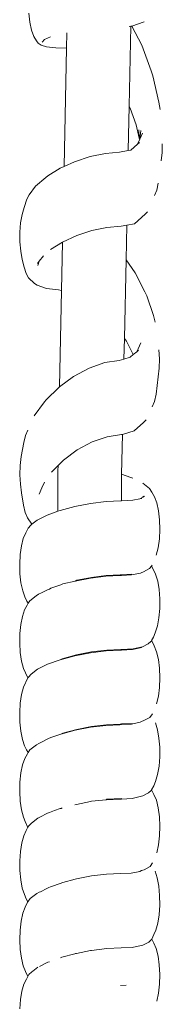
# Model space of a CAD drawing. Units: millimetres. Extents: x 1786 to 2031, y 663 to 768.
# Drawn here: x 1873 to 1873, y 688 to 688 of the extents above; entities that cross this region are included whole.
import ezdxf

# ---------------------------------------------------------------- set-up
doc = ezdxf.new("R2010")
doc.units = ezdxf.units.MM
doc.header["$LTSCALE"] = 0.7
doc.layers.add('MUEBLES', color=6, linetype='Continuous')

msp = doc.modelspace()

# ---------------------------------------------------------------- linework, layer by layer
at = {"layer": 'MUEBLES', "color": 251, "linetype": 'Continuous', "lineweight": 0}
for p, q in [((1872.813227, 687.580278), (1872.813168, 687.580836)), ((1872.813328, 687.579789), (1872.813227, 687.580278)), ((1872.819285, 687.575146), (1872.819387, 687.580035)), ((1872.819295, 687.580027), (1872.819387, 687.580035)), ((1872.819387, 687.580035), (1872.81944, 687.580053)), ((1872.81944, 687.580053), (1872.820199, 687.580317)), ((1872.820059, 687.578874), (1872.81944, 687.580053)), ((1872.813463, 687.579402), (1872.813328, 687.579789)), ((1872.813625, 687.579143), (1872.813463, 687.579402)), ((1872.81412, 687.579225), (1872.814486, 687.57939)), ((1872.815462, 687.578698), (1872.815481, 687.579643)), ((1872.813731, 687.578998), (1872.813625, 687.579143)), ((1872.813903, 687.578892), (1872.813731, 687.578998)), ((1872.814246, 687.578786), (1872.813903, 687.578892)), ((1872.81412, 687.579225), (1872.81398, 687.579072)), ((1872.814807, 687.578719), (1872.814246, 687.578786)), ((1872.815462, 687.578698), (1872.814807, 687.578719)), ((1872.815314, 687.571467), (1872.815462, 687.578698)), ((1872.820632, 687.577309), (1872.820059, 687.578874)), ((1872.820736, 687.577018), (1872.820632, 687.577309)), ((1872.821094, 687.575391), (1872.820736, 687.577018)), ((1872.81923, 687.572449), (1872.819285, 687.575146)), ((1872.81934, 687.57504), (1872.819285, 687.575146)), ((1872.819718, 687.574017), (1872.81934, 687.57504)), ((1872.821173, 687.574949), (1872.821094, 687.575391)), ((1872.819897, 687.573204), (1872.819718, 687.574017)), ((1872.819897, 687.573204), (1872.819877, 687.57371)), ((1872.820006, 687.573675), (1872.81993, 687.573131)), ((1872.81993, 687.573131), (1872.8201, 687.573508)), ((1872.819387, 687.572472), (1872.819798, 687.572837)), ((1872.819798, 687.572837), (1872.81993, 687.573131)), ((1872.819798, 687.572837), (1872.819909, 687.572935)), ((1872.81993, 687.573131), (1872.819897, 687.573204)), ((1872.821301, 687.572319), (1872.821308, 687.57286)), ((1872.815954, 687.57176), (1872.816898, 687.572071)), ((1872.816898, 687.572071), (1872.817838, 687.572269)), ((1872.817838, 687.572269), (1872.818695, 687.57234)), ((1872.818695, 687.57234), (1872.81923, 687.572449)), ((1872.81923, 687.572449), (1872.819387, 687.572472)), ((1872.821247, 687.571808), (1872.821301, 687.572319)), ((1872.815072, 687.571357), (1872.815314, 687.571467)), ((1872.815314, 687.571467), (1872.815954, 687.57176)), ((1872.814192, 687.570798), (1872.814311, 687.570888)), ((1872.814311, 687.570888), (1872.815072, 687.571357)), ((1872.813175, 687.569746), (1872.813573, 687.570272)), ((1872.813573, 687.570272), (1872.814192, 687.570798)), ((1872.820966, 687.570018), (1872.821059, 687.570447)), ((1872.813028, 687.569465), (1872.813175, 687.569746)), ((1872.820839, 687.569697), (1872.820966, 687.570018)), ((1872.812871, 687.568954), (1872.813028, 687.569465)), ((1872.812659, 687.568018), (1872.812746, 687.568532)), ((1872.812746, 687.568532), (1872.812871, 687.568954)), ((1872.819606, 687.567973), (1872.820258, 687.56855)), ((1872.820258, 687.56855), (1872.820395, 687.568708)), ((1872.812614, 687.567447), (1872.812659, 687.568018)), ((1872.81793, 687.567748), (1872.818806, 687.56782)), ((1872.818806, 687.56782), (1872.819136, 687.567883)), ((1872.819093, 687.565757), (1872.819136, 687.567883)), ((1872.819136, 687.567883), (1872.819606, 687.567973)), ((1872.812615, 687.566859), (1872.812614, 687.567447)), ((1872.815222, 687.566854), (1872.816085, 687.567249)), ((1872.816085, 687.567249), (1872.817009, 687.567554)), ((1872.817009, 687.567554), (1872.81793, 687.567748)), ((1872.812663, 687.566292), (1872.812615, 687.566859)), ((1872.814476, 687.566396), (1872.815222, 687.566854)), ((1872.81516, 687.563893), (1872.815222, 687.566854)), ((1872.812753, 687.565787), (1872.812663, 687.566292)), ((1872.813789, 687.565681), (1872.814045, 687.566019)), ((1872.81287, 687.565325), (1872.812753, 687.565787)), ((1872.813691, 687.565551), (1872.813789, 687.565681)), ((1872.813789, 687.565681), (1872.813711, 687.565417)), ((1872.818995, 687.560962), (1872.819093, 687.565757)), ((1872.819649, 687.564978), (1872.819093, 687.565757)), ((1872.812994, 687.564928), (1872.81287, 687.565325)), ((1872.813145, 687.564657), (1872.812994, 687.564928)), ((1872.820249, 687.563813), (1872.819649, 687.564978)), ((1872.813511, 687.564323), (1872.813145, 687.564657)), ((1872.813663, 687.564212), (1872.813511, 687.564323)), ((1872.814236, 687.564008), (1872.813663, 687.564212)), ((1872.814971, 687.563937), (1872.814236, 687.564008)), ((1872.81516, 687.563893), (1872.814971, 687.563937)), ((1872.815039, 687.558001), (1872.81516, 687.563893)), ((1872.820372, 687.56357), (1872.820249, 687.563813)), ((1872.82077, 687.562359), (1872.820372, 687.56357)), ((1872.820877, 687.561956), (1872.82077, 687.562359)), ((1872.818969, 687.559696), (1872.818995, 687.560962)), ((1872.819118, 687.560789), (1872.818995, 687.560962)), ((1872.819531, 687.559988), (1872.819118, 687.560789)), ((1872.819744, 687.560148), (1872.820003, 687.560698)), ((1872.819355, 687.559808), (1872.819531, 687.559988)), ((1872.819531, 687.559988), (1872.819744, 687.560148)), ((1872.819744, 687.560148), (1872.819854, 687.560244)), ((1872.821129, 687.559706), (1872.821101, 687.560267)), ((1872.816846, 687.559148), (1872.817809, 687.559483)), ((1872.817809, 687.559483), (1872.81868, 687.559611)), ((1872.81868, 687.559611), (1872.818969, 687.559696)), ((1872.818969, 687.559696), (1872.819355, 687.559808)), ((1872.821111, 687.559141), (1872.821129, 687.559706)), ((1872.815887, 687.558631), (1872.816846, 687.559148)), ((1872.820989, 687.558081), (1872.821111, 687.559141)), ((1872.815039, 687.558001), (1872.815887, 687.558631)), ((1872.814226, 687.557201), (1872.814994, 687.557968)), ((1872.814994, 687.557968), (1872.815039, 687.558001)), ((1872.820927, 687.557558), (1872.820989, 687.558081)), ((1872.814113, 687.557081), (1872.813492, 687.556223)), ((1872.814113, 687.557081), (1872.814226, 687.557201)), ((1872.820689, 687.556784), (1872.820824, 687.557116)), ((1872.820824, 687.557116), (1872.820927, 687.557558)), ((1872.819584, 687.555307), (1872.820171, 687.555819)), ((1872.820171, 687.555819), (1872.820316, 687.555991)), ((1872.812961, 687.555038), (1872.813094, 687.555366)), ((1872.818875, 687.555101), (1872.819584, 687.555307)), ((1872.812701, 687.553743), (1872.81286, 687.554599)), ((1872.81286, 687.554599), (1872.812961, 687.555038)), ((1872.816119, 687.55415), (1872.817026, 687.554638)), ((1872.817026, 687.554638), (1872.817936, 687.554955)), ((1872.817936, 687.554955), (1872.818821, 687.555085)), ((1872.818821, 687.555085), (1872.818875, 687.555101)), ((1872.818825, 687.55267), (1872.818875, 687.555101)), ((1872.815275, 687.553522), (1872.816119, 687.55415)), ((1872.812636, 687.553205), (1872.812701, 687.553743)), ((1872.814941, 687.553189), (1872.815275, 687.553522)), ((1872.812617, 687.55263), (1872.812636, 687.553205)), ((1872.814548, 687.552797), (1872.814941, 687.553189)), ((1872.814934, 687.552872), (1872.814941, 687.553189)), ((1872.814934, 687.5504), (1872.814934, 687.552872)), ((1872.812644, 687.552057), (1872.812617, 687.55263)), ((1872.813962, 687.551825), (1872.814126, 687.552178)), ((1872.818821, 687.552447), (1872.818825, 687.55267)), ((1872.818821, 687.551038), (1872.818821, 687.552447)), ((1872.819391, 687.552465), (1872.818825, 687.55267)), ((1872.819513, 687.552417), (1872.819391, 687.552465)), ((1872.812716, 687.551524), (1872.812644, 687.552057)), ((1872.813783, 687.551438), (1872.813962, 687.551825)), ((1872.820522, 687.551802), (1872.820127, 687.55211)), ((1872.820678, 687.551577), (1872.820522, 687.551802)), ((1872.820835, 687.551277), (1872.820678, 687.551577)), ((1872.812836, 687.55077), (1872.812716, 687.551524)), ((1872.81693, 687.550877), (1872.817889, 687.550995)), ((1872.817889, 687.550995), (1872.818771, 687.551036)), ((1872.818771, 687.551036), (1872.818821, 687.551038)), ((1872.818821, 687.551038), (1872.819506, 687.551076)), ((1872.819506, 687.551076), (1872.819935, 687.551165)), ((1872.819935, 687.551165), (1872.820124, 687.551266)), ((1872.819935, 687.551165), (1872.820057, 687.55119)), ((1872.820124, 687.551266), (1872.820151, 687.551328)), ((1872.820124, 687.551266), (1872.820222, 687.551318)), ((1872.820973, 687.550907), (1872.820835, 687.551277)), ((1872.812945, 687.550331), (1872.812836, 687.55077)), ((1872.814281, 687.550163), (1872.814934, 687.5504)), ((1872.814934, 687.5504), (1872.815063, 687.550446)), ((1872.815063, 687.550446), (1872.815966, 687.550689)), ((1872.815966, 687.550689), (1872.81693, 687.550877)), ((1872.821077, 687.550431), (1872.820973, 687.550907)), ((1872.82114, 687.549881), (1872.821077, 687.550431)), ((1872.813085, 687.550006), (1872.812945, 687.550331)), ((1872.813352, 687.549608), (1872.813085, 687.550006)), ((1872.813352, 687.549608), (1872.813675, 687.549859)), ((1872.813675, 687.549859), (1872.814281, 687.550163)), ((1872.821158, 687.549294), (1872.82114, 687.549881)), ((1872.812969, 687.549073), (1872.813123, 687.549369)), ((1872.813123, 687.549369), (1872.813285, 687.549555)), ((1872.813285, 687.549555), (1872.813352, 687.549608)), ((1872.821129, 687.54871), (1872.821158, 687.549294)), ((1872.812708, 687.548288), (1872.812822, 687.548737)), ((1872.812822, 687.548737), (1872.812969, 687.549073)), ((1872.821055, 687.54817), (1872.821129, 687.54871)), ((1872.812633, 687.547755), (1872.812708, 687.548288)), ((1872.820942, 687.54771), (1872.821055, 687.54817)), ((1872.812602, 687.547175), (1872.812633, 687.547755)), ((1872.812619, 687.546587), (1872.812602, 687.547175)), ((1872.820167, 687.546709), (1872.820523, 687.5469)), ((1872.820523, 687.5469), (1872.820646, 687.547054)), ((1872.820646, 687.547054), (1872.820686, 687.547103)), ((1872.820748, 687.546859), (1872.820646, 687.547054)), ((1872.820901, 687.546559), (1872.820748, 687.546859)), ((1872.812681, 687.546033), (1872.812619, 687.546587)), ((1872.815989, 687.546135), (1872.816927, 687.546317)), ((1872.815989, 687.546135), (1872.816088, 687.546186)), ((1872.816088, 687.546186), (1872.816991, 687.546362)), ((1872.816927, 687.546317), (1872.817861, 687.546432)), ((1872.816991, 687.546362), (1872.817889, 687.546472)), ((1872.817861, 687.546432), (1872.818719, 687.546472)), ((1872.817889, 687.546472), (1872.81873, 687.546511)), ((1872.818719, 687.546472), (1872.818821, 687.546478)), ((1872.81873, 687.546511), (1872.818821, 687.546516)), ((1872.818821, 687.546516), (1872.819456, 687.546551)), ((1872.818821, 687.546478), (1872.818821, 687.546516)), ((1872.818821, 687.546478), (1872.819434, 687.546511)), ((1872.819434, 687.546511), (1872.81997, 687.546622)), ((1872.81997, 687.546622), (1872.82002, 687.546648)), ((1872.82002, 687.546648), (1872.820167, 687.546709)), ((1872.821026, 687.546137), (1872.820901, 687.546559)), ((1872.812784, 687.545548), (1872.812681, 687.546033)), ((1872.812921, 687.545167), (1872.812784, 687.545548)), ((1872.813943, 687.545409), (1872.81435, 687.545622)), ((1872.81435, 687.545622), (1872.81442, 687.545648)), ((1872.81442, 687.545648), (1872.814511, 687.545693)), ((1872.814511, 687.545693), (1872.81511, 687.545898)), ((1872.81511, 687.545898), (1872.815242, 687.545959)), ((1872.815242, 687.545959), (1872.815989, 687.546135)), ((1872.821113, 687.545624), (1872.821026, 687.546137)), ((1872.821156, 687.545053), (1872.821113, 687.545624)), ((1872.813033, 687.544906), (1872.812921, 687.545167)), ((1872.813211, 687.544925), (1872.813609, 687.545235)), ((1872.813609, 687.545235), (1872.813759, 687.545327)), ((1872.813759, 687.545327), (1872.813943, 687.545409)), ((1872.821152, 687.544465), (1872.821156, 687.545053)), ((1872.812766, 687.54398), (1872.8129, 687.544372)), ((1872.8129, 687.544372), (1872.813057, 687.544673)), ((1872.813119, 687.544775), (1872.813033, 687.544906)), ((1872.813057, 687.544673), (1872.813119, 687.544775)), ((1872.813119, 687.544775), (1872.813211, 687.544925)), ((1872.821103, 687.543898), (1872.821152, 687.544465)), ((1872.812668, 687.543488), (1872.812766, 687.54398)), ((1872.82101, 687.543392), (1872.821103, 687.543898)), ((1872.812612, 687.54293), (1872.812668, 687.543488)), ((1872.820881, 687.542981), (1872.82101, 687.543392)), ((1872.812603, 687.542342), (1872.812612, 687.54293)), ((1872.820647, 687.542496), (1872.820768, 687.542717)), ((1872.820768, 687.542717), (1872.820881, 687.542981)), ((1872.81264, 687.541766), (1872.812603, 687.542342)), ((1872.817917, 687.541919), (1872.818781, 687.541959)), ((1872.818781, 687.541959), (1872.818821, 687.541961)), ((1872.818821, 687.541961), (1872.819528, 687.542)), ((1872.818821, 687.541919), (1872.818821, 687.541961)), ((1872.818821, 687.541919), (1872.819491, 687.541956)), ((1872.819491, 687.541956), (1872.81995, 687.542051)), ((1872.819528, 687.542), (1872.820093, 687.542127)), ((1872.81995, 687.542051), (1872.820093, 687.542127)), ((1872.81995, 687.542051), (1872.82004, 687.542069)), ((1872.820093, 687.542127), (1872.820447, 687.542305)), ((1872.820447, 687.542305), (1872.820616, 687.542439)), ((1872.820616, 687.542439), (1872.820663, 687.542475)), ((1872.820663, 687.542475), (1872.820647, 687.542496)), ((1872.820819, 687.542176), (1872.820663, 687.542475)), ((1872.820961, 687.541816), (1872.820819, 687.542176)), ((1872.812721, 687.541241), (1872.81264, 687.541766)), ((1872.815072, 687.54133), (1872.815971, 687.541572)), ((1872.815072, 687.54133), (1872.815195, 687.541391)), ((1872.815195, 687.541391), (1872.816065, 687.541625)), ((1872.815971, 687.541572), (1872.816929, 687.541758)), ((1872.816065, 687.541625), (1872.816993, 687.541805)), ((1872.816929, 687.541758), (1872.817883, 687.541875)), ((1872.816993, 687.541805), (1872.817917, 687.541919)), ((1872.817883, 687.541875), (1872.818761, 687.541916)), ((1872.818761, 687.541916), (1872.818821, 687.541919)), ((1872.82107, 687.541348), (1872.820961, 687.541816)), ((1872.821138, 687.540804), (1872.82107, 687.541348)), ((1872.81284, 687.540802), (1872.812721, 687.541241)), ((1872.812955, 687.540535), (1872.81284, 687.540802)), ((1872.813304, 687.540444), (1872.813692, 687.540746)), ((1872.813692, 687.540746), (1872.813858, 687.540826)), ((1872.813858, 687.540826), (1872.814295, 687.541048)), ((1872.815072, 687.54133), (1872.814295, 687.541048)), ((1872.82116, 687.54022), (1872.821138, 687.540804)), ((1872.812837, 687.539646), (1872.813101, 687.540222)), ((1872.813101, 687.540222), (1872.812955, 687.540535)), ((1872.813101, 687.540222), (1872.813141, 687.540268)), ((1872.813141, 687.540268), (1872.813304, 687.540444)), ((1872.821137, 687.539637), (1872.82116, 687.54022)), ((1872.812719, 687.539204), (1872.812837, 687.539646)), ((1872.821067, 687.539095), (1872.821137, 687.539637)), ((1872.812639, 687.538676), (1872.812719, 687.539204)), ((1872.820958, 687.538629), (1872.821067, 687.539095)), ((1872.812603, 687.538099), (1872.812639, 687.538676)), ((1872.812614, 687.537511), (1872.812603, 687.538099)), ((1872.820184, 687.537609), (1872.820543, 687.537801)), ((1872.820543, 687.537801), (1872.820704, 687.538013)), ((1872.812671, 687.536954), (1872.812614, 687.537511)), ((1872.815994, 687.537022), (1872.816927, 687.537203)), ((1872.816083, 687.537073), (1872.816991, 687.537249)), ((1872.816927, 687.537203), (1872.817855, 687.537318)), ((1872.816991, 687.537249), (1872.817895, 687.53736)), ((1872.817855, 687.537318), (1872.818709, 687.537357)), ((1872.817895, 687.53736), (1872.81874, 687.5374)), ((1872.818709, 687.537357), (1872.818821, 687.537363)), ((1872.81874, 687.5374), (1872.818821, 687.537404)), ((1872.818821, 687.537404), (1872.81947, 687.537439)), ((1872.818821, 687.537363), (1872.818821, 687.537404)), ((1872.818821, 687.537363), (1872.819419, 687.537396)), ((1872.819419, 687.537396), (1872.819952, 687.537506)), ((1872.819952, 687.537506), (1872.820031, 687.537549)), ((1872.820031, 687.537549), (1872.820184, 687.537609)), ((1872.821013, 687.537055), (1872.820885, 687.53747)), ((1872.812769, 687.536464), (1872.812671, 687.536954)), ((1872.814364, 687.536512), (1872.814497, 687.536577)), ((1872.814497, 687.536577), (1872.81512, 687.536786)), ((1872.81512, 687.536786), (1872.815994, 687.537022)), ((1872.81512, 687.536786), (1872.815232, 687.536844)), ((1872.815232, 687.536844), (1872.816083, 687.537073)), ((1872.821104, 687.536546), (1872.821013, 687.537055)), ((1872.821152, 687.535978), (1872.821104, 687.536546)), ((1872.812904, 687.536076), (1872.812769, 687.536464)), ((1872.813016, 687.535813), (1872.812904, 687.536076)), ((1872.81323, 687.535829), (1872.813626, 687.536137)), ((1872.813626, 687.536137), (1872.813777, 687.536218)), ((1872.813777, 687.536218), (1872.813925, 687.536291)), ((1872.813925, 687.536291), (1872.814364, 687.536512)), ((1872.821154, 687.535388), (1872.821152, 687.535978)), ((1872.812918, 687.535286), (1872.813075, 687.535586)), ((1872.813117, 687.535652), (1872.813016, 687.535813)), ((1872.813075, 687.535586), (1872.813117, 687.535652)), ((1872.813117, 687.535652), (1872.81323, 687.535829)), ((1872.82111, 687.534818), (1872.821154, 687.535388)), ((1872.812679, 687.534414), (1872.812781, 687.534901)), ((1872.812781, 687.534901), (1872.812918, 687.535286)), ((1872.821022, 687.534306), (1872.82111, 687.534818)), ((1872.812619, 687.533857), (1872.812679, 687.534414)), ((1872.820897, 687.533887), (1872.821022, 687.534306)), ((1872.812604, 687.533268), (1872.812619, 687.533857)), ((1872.820654, 687.533373), (1872.820784, 687.533622)), ((1872.820784, 687.533622), (1872.820897, 687.533887)), ((1872.812635, 687.532688), (1872.812604, 687.533268)), ((1872.819546, 687.532868), (1872.820116, 687.533002)), ((1872.820116, 687.533002), (1872.820466, 687.53319)), ((1872.820466, 687.53319), (1872.820634, 687.533334)), ((1872.820634, 687.533334), (1872.820654, 687.533373)), ((1872.820801, 687.533094), (1872.820654, 687.533373)), ((1872.820945, 687.532741), (1872.820801, 687.533094)), ((1872.812711, 687.532156), (1872.812635, 687.532688)), ((1872.815973, 687.532472), (1872.816063, 687.532489)), ((1872.816063, 687.532489), (1872.816929, 687.532657)), ((1872.816929, 687.532657), (1872.816993, 687.532688)), ((1872.816993, 687.532688), (1872.817878, 687.532774)), ((1872.817878, 687.532774), (1872.818751, 687.532815)), ((1872.817878, 687.532774), (1872.817922, 687.532802)), ((1872.817922, 687.532802), (1872.818792, 687.532843)), ((1872.818751, 687.532815), (1872.818821, 687.532818)), ((1872.818792, 687.532843), (1872.818821, 687.532818)), ((1872.818821, 687.532818), (1872.819478, 687.532854)), ((1872.818821, 687.532818), (1872.818821, 687.532844)), ((1872.819478, 687.532854), (1872.819546, 687.532868)), ((1872.821057, 687.532278), (1872.820945, 687.532741)), ((1872.812827, 687.531708), (1872.812711, 687.532156)), ((1872.812941, 687.531441), (1872.812827, 687.531708)), ((1872.813841, 687.531702), (1872.814308, 687.531951)), ((1872.814308, 687.531951), (1872.814428, 687.531997)), ((1872.814428, 687.531997), (1872.814733, 687.532107)), ((1872.814733, 687.532107), (1872.815081, 687.532234)), ((1872.815081, 687.532234), (1872.815124, 687.532247)), ((1872.815124, 687.532247), (1872.815188, 687.532271)), ((1872.821129, 687.531736), (1872.821057, 687.532278)), ((1872.821157, 687.531151), (1872.821129, 687.531736)), ((1872.813084, 687.531117), (1872.812941, 687.531441)), ((1872.813108, 687.53109), (1872.813084, 687.531117)), ((1872.813108, 687.53109), (1872.813158, 687.531185)), ((1872.813158, 687.531185), (1872.813321, 687.53135)), ((1872.813321, 687.53135), (1872.813707, 687.53165)), ((1872.813707, 687.53165), (1872.813841, 687.531702)), ((1872.821138, 687.530563), (1872.821157, 687.531151)), ((1872.812732, 687.530138), (1872.812853, 687.530574)), ((1872.812853, 687.530574), (1872.813004, 687.530892)), ((1872.813004, 687.530892), (1872.813108, 687.53109)), ((1872.821074, 687.530013), (1872.821138, 687.530563)), ((1872.812648, 687.529613), (1872.812732, 687.530138)), ((1872.820969, 687.529538), (1872.821074, 687.530013)), ((1872.812608, 687.529035), (1872.812648, 687.529613)), ((1872.812615, 687.528443), (1872.812608, 687.529035)), ((1872.820559, 687.528685), (1872.820718, 687.52891)), ((1872.812667, 687.527878), (1872.812615, 687.528443)), ((1872.816079, 687.527941), (1872.816992, 687.528118)), ((1872.816992, 687.528118), (1872.8179, 687.52823)), ((1872.8179, 687.52823), (1872.81875, 687.528269)), ((1872.81875, 687.528269), (1872.819408, 687.528288)), ((1872.819408, 687.528288), (1872.819939, 687.528398)), ((1872.819939, 687.528398), (1872.820033, 687.528448)), ((1872.820033, 687.528448), (1872.8202, 687.528492)), ((1872.8202, 687.528492), (1872.820559, 687.528685)), ((1872.820999, 687.527992), (1872.820869, 687.528399)), ((1872.812761, 687.527378), (1872.812667, 687.527878)), ((1872.814474, 687.527444), (1872.815127, 687.52768)), ((1872.815127, 687.52768), (1872.815176, 687.527693)), ((1872.815176, 687.527693), (1872.815232, 687.52771)), ((1872.815232, 687.52771), (1872.815998, 687.527914)), ((1872.815998, 687.527914), (1872.816079, 687.527941)), ((1872.821094, 687.527488), (1872.820999, 687.527992)), ((1872.812892, 687.526977), (1872.812761, 687.527378)), ((1872.812892, 687.526977), (1872.813005, 687.526714)), ((1872.813244, 687.526742), (1872.813639, 687.527049)), ((1872.813639, 687.527049), (1872.813789, 687.527116)), ((1872.813789, 687.527116), (1872.813869, 687.527156)), ((1872.813869, 687.527156), (1872.814252, 687.527356)), ((1872.814252, 687.527356), (1872.814373, 687.527408)), ((1872.814373, 687.527408), (1872.814474, 687.527444)), ((1872.821146, 687.52692), (1872.821094, 687.527488)), ((1872.821152, 687.526327), (1872.821146, 687.52692)), ((1872.812932, 687.526213), (1872.813088, 687.526512)), ((1872.813106, 687.526539), (1872.813005, 687.526714)), ((1872.813088, 687.526512), (1872.813106, 687.526539)), ((1872.813106, 687.526539), (1872.813244, 687.526742)), ((1872.821112, 687.52575), (1872.821152, 687.526327)), ((1872.812689, 687.525358), (1872.812794, 687.525839)), ((1872.812794, 687.525839), (1872.812932, 687.526213)), ((1872.821028, 687.525227), (1872.821112, 687.52575)), ((1872.812626, 687.524804), (1872.812689, 687.525358)), ((1872.820907, 687.524796), (1872.821028, 687.525227)), ((1872.812607, 687.524214), (1872.812626, 687.524804)), ((1872.820661, 687.524259), (1872.820793, 687.52453)), ((1872.820793, 687.52453), (1872.820907, 687.524796)), ((1872.812635, 687.523627), (1872.812607, 687.524214)), ((1872.820129, 687.523879), (1872.820481, 687.524068)), ((1872.820481, 687.524068), (1872.820646, 687.524227)), ((1872.820646, 687.524227), (1872.820661, 687.524259)), ((1872.820788, 687.524017), (1872.820661, 687.524259)), ((1872.820934, 687.523677), (1872.820788, 687.524017)), ((1872.812707, 687.523086), (1872.812635, 687.523627)), ((1872.815181, 687.523145), (1872.815973, 687.523355)), ((1872.815973, 687.523355), (1872.816014, 687.523373)), ((1872.816014, 687.523373), (1872.816066, 687.523387)), ((1872.816066, 687.523387), (1872.816928, 687.523551)), ((1872.816928, 687.523551), (1872.816994, 687.523564)), ((1872.816994, 687.523564), (1872.817927, 687.523678)), ((1872.817927, 687.523678), (1872.8188, 687.523719)), ((1872.8188, 687.523719), (1872.819468, 687.523747)), ((1872.819468, 687.523747), (1872.819552, 687.523765)), ((1872.819552, 687.523765), (1872.820129, 687.523879)), ((1872.821048, 687.523223), (1872.820934, 687.523677)), ((1872.812819, 687.522625), (1872.812707, 687.523086)), ((1872.813801, 687.52259), (1872.814316, 687.522847)), ((1872.814316, 687.522847), (1872.814416, 687.522876)), ((1872.815084, 687.523122), (1872.815138, 687.523137)), ((1872.815138, 687.523137), (1872.815181, 687.523145)), ((1872.821123, 687.522685), (1872.821048, 687.523223)), ((1872.821154, 687.522101), (1872.821123, 687.522685)), ((1872.812963, 687.522277), (1872.812819, 687.522625)), ((1872.813074, 687.522018), (1872.812963, 687.522277)), ((1872.813105, 687.521978), (1872.813169, 687.5221)), ((1872.813169, 687.5221), (1872.813333, 687.522248)), ((1872.813333, 687.522248), (1872.813399, 687.522301)), ((1872.813399, 687.522301), (1872.813718, 687.522547)), ((1872.821138, 687.521509), (1872.821154, 687.522101)), ((1872.81274, 687.52108), (1872.812864, 687.521505)), ((1872.812864, 687.521505), (1872.813016, 687.521808)), ((1872.813016, 687.521808), (1872.813105, 687.521978)), ((1872.813105, 687.521978), (1872.813074, 687.522018)), ((1872.821077, 687.520951), (1872.821138, 687.521509)), ((1872.812654, 687.520563), (1872.81274, 687.52108)), ((1872.819103, 687.521446), (1872.81875, 687.521426)), ((1872.820975, 687.520464), (1872.821077, 687.520951)), ((1872.812611, 687.519988), (1872.812654, 687.520563))]:
    msp.add_line(p, q, dxfattribs=at)

doc.saveas('drawing.dxf')
